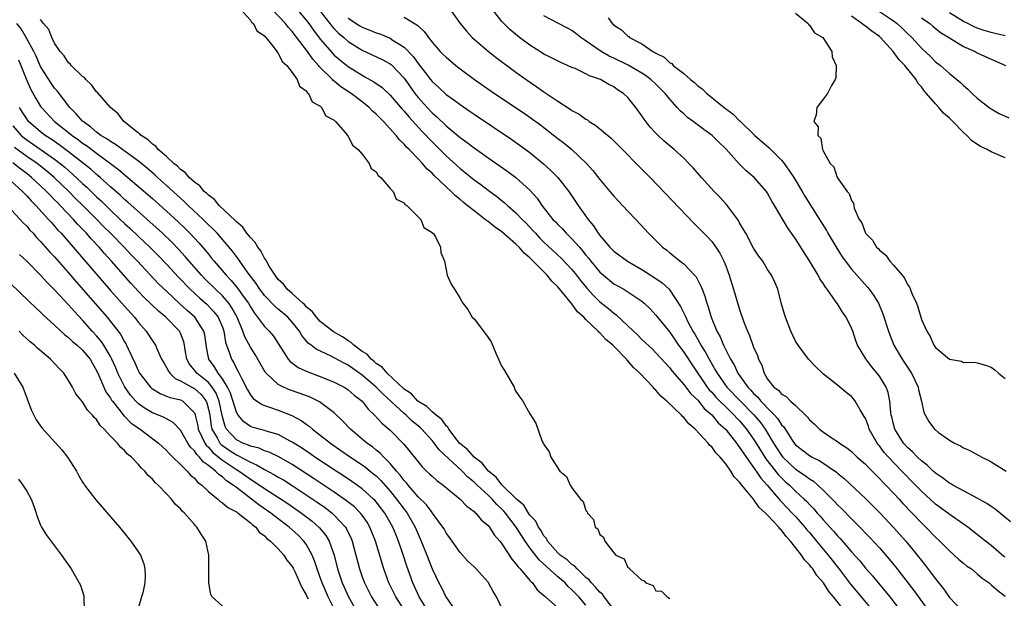
# Model space of a CAD drawing. Units: inches. Extents: x 2622000 to 2625000, y 1500000 to 1503000.
# Drawn here: x 2623028 to 2623169, y 1502019 to 1502102 of the extents above; entities that cross this region are included whole.
import ezdxf

# ---------------------------------------------------------------- set-up
doc = ezdxf.new("R2010")
doc.units = ezdxf.units.IN
doc.header["$MEASUREMENT"] = 0
doc.layers.add('LD26221500_2ft', color=162, linetype='Continuous')

msp = doc.modelspace()

# ---------------------------------------------------------------- linework, layer by layer
at = {"layer": 'LD26221500_2ft'}
for points, elevation in [([(2623059.66, 1502103), (2623061, 1502101.5), (2623061.18, 1502101.18), (2623061.43, 1502101), (2623061.94, 1502099.94), (2623063, 1502099.25), (2623063.1, 1502099.1), (2623063.21, 1502099), (2623064.27, 1502097.73), (2623064.81, 1502097), (2623064.86, 1502096.86), (2623065, 1502096.77), (2623065.55, 1502095.55), (2623066.23, 1502095), (2623067, 1502094.02), (2623067.72, 1502093), (2623068.03, 1502092.03), (2623069, 1502091.39), (2623069.14, 1502091.14), (2623069.33, 1502091), (2623069.82, 1502089.82), (2623071, 1502089.17), (2623071.19, 1502089), (2623071.81, 1502087.81), (2623073, 1502087.18), (2623073.08, 1502087.08), (2623073.2, 1502087), (2623074.56, 1502085.44), (2623074.9, 1502085), (2623074.93, 1502084.93), (2623075, 1502084.88), (2623075.59, 1502083.59), (2623076.43, 1502083), (2623077, 1502082.31), (2623078.02, 1502081), (2623078.28, 1502080.28), (2623079, 1502079.8), (2623079.27, 1502079.27), (2623079.67, 1502079), (2623081, 1502077.41), (2623081.41, 1502077), (2623081.88, 1502075.88), (2623083, 1502075.34), (2623083.12, 1502075.12), (2623083.39, 1502075), (2623085, 1502073.38), (2623085.4, 1502073), (2623085.83, 1502071.83), (2623087, 1502071.14), (2623087.04, 1502071.04), (2623087.13, 1502071), (2623087.48, 1502070.52), (2623088.21, 1502069), (2623088.27, 1502068.27), (2623088.77, 1502067), (2623089, 1502065.78), (2623089.17, 1502065), (2623089.72, 1502063.72), (2623090.22, 1502063), (2623091, 1502061.66), (2623091.42, 1502061), (2623092.13, 1502060.13), (2623092.75, 1502059), (2623093, 1502058.76), (2623094.34, 1502057), (2623094.65, 1502056.65), (2623095, 1502056.12), (2623095.47, 1502055.47), (2623096.14, 1502053.86), (2623096.52, 1502053), (2623096.65, 1502052.65), (2623097, 1502051.96), (2623097.37, 1502051.37), (2623098.72, 1502049), (2623098.8, 1502048.8), (2623099, 1502048.4), (2623099.57, 1502047.57), (2623099.99, 1502047), (2623101, 1502045.2), (2623101.85, 1502043.85), (2623102.75, 1502041.25), (2623102.88, 1502041), (2623102.95, 1502040.95), (2623103, 1502040.81), (2623103.77, 1502039.77), (2623103.98, 1502039), (2623105.27, 1502037), (2623106.24, 1502036.24), (2623106.73, 1502035), (2623107, 1502034.61), (2623108.23, 1502033), (2623108.63, 1502032.63), (2623109, 1502031.36), (2623109.19, 1502031.19), (2623109.22, 1502031), (2623110.07, 1502030.07), (2623110.35, 1502029), (2623110.72, 1502028.72), (2623111, 1502027.94), (2623111.54, 1502027.54), (2623111.71, 1502027), (2623113, 1502025.31), (2623113.27, 1502025), (2623114.47, 1502024.47), (2623115, 1502023.23), (2623115.17, 1502023.17), (2623115.26, 1502023), (2623117, 1502021.38), (2623117.32, 1502021.32), (2623117.57, 1502021), (2623118.63, 1502020.63), (2623119, 1502019.9), (2623119.83, 1502019.83), (2623120.62, 1502019), (2623121, 1502018.79)], 7786), ([(2623146, 1502017), (2623144.43, 1502019), (2623143.76, 1502019.76), (2623143, 1502021.02), (2623142.05, 1502022.05), (2623141.47, 1502023), (2623141.25, 1502023.25), (2623141, 1502023.6), (2623140.29, 1502024.29), (2623139.85, 1502025), (2623139, 1502026.09), (2623138.27, 1502027), (2623137.63, 1502027.63), (2623137, 1502028.54), (2623136.75, 1502028.75), (2623136.59, 1502029), (2623135, 1502030.69), (2623134.82, 1502030.82), (2623134.71, 1502031), (2623133.8, 1502031.8), (2623133, 1502032.98), (2623131.32, 1502035), (2623131.16, 1502035.16), (2623131, 1502035.43), (2623130.2, 1502036.2), (2623129.73, 1502037), (2623129, 1502038.02), (2623128.19, 1502039), (2623127.59, 1502039.59), (2623127, 1502040.45), (2623126.7, 1502040.7), (2623126.49, 1502041), (2623124.64, 1502043), (2623123.74, 1502043.74), (2623123, 1502044.68), (2623122.82, 1502044.82), (2623122.68, 1502045), (2623120.57, 1502047), (2623119.73, 1502047.73), (2623119, 1502048.59), (2623118.78, 1502048.78), (2623118.62, 1502049), (2623116.72, 1502051), (2623115.83, 1502051.83), (2623115, 1502052.79), (2623114.88, 1502052.88), (2623114.79, 1502053), (2623113, 1502054.86), (2623112.86, 1502055), (2623111.84, 1502055.84), (2623111, 1502056.78), (2623110.87, 1502056.87), (2623110.77, 1502057), (2623109, 1502058.67), (2623108.69, 1502059), (2623107.79, 1502059.79), (2623107, 1502060.94), (2623105, 1502063.34), (2623104.14, 1502064.14), (2623103.47, 1502065), (2623101, 1502067.49), (2623100.16, 1502068.16), (2623099.45, 1502069), (2623099, 1502069.44), (2623097, 1502071.2), (2623095.93, 1502071.93), (2623095, 1502072.7), (2623094.81, 1502072.81), (2623094.6, 1502073), (2623093, 1502074.2), (2623092.03, 1502075), (2623091.45, 1502075.45), (2623091, 1502075.85), (2623090.35, 1502076.35), (2623089.73, 1502077), (2623089, 1502077.66), (2623087.29, 1502079.29), (2623087, 1502079.6), (2623086.24, 1502080.24), (2623085.61, 1502081), (2623085, 1502081.65), (2623083.7, 1502083), (2623083.34, 1502083.34), (2623083, 1502083.76), (2623082.35, 1502084.35), (2623081.85, 1502085), (2623080.03, 1502087), (2623079.5, 1502087.5), (2623079, 1502088.05), (2623078.49, 1502088.49), (2623078.01, 1502089), (2623077, 1502089.79), (2623075.4, 1502091), (2623073.96, 1502091.95), (2623073, 1502092.76), (2623072.86, 1502092.86), (2623072.75, 1502093), (2623070.86, 1502094.86), (2623070.77, 1502095), (2623069.92, 1502095.92), (2623069.16, 1502097), (2623067, 1502099.84), (2623066.44, 1502100.44), (2623066.03, 1502101), (2623064.14, 1502103)], 7788), ([(2623067.68, 1502103), (2623069, 1502101.47), (2623069.36, 1502101), (2623070.03, 1502100.03), (2623071, 1502098.76), (2623072.75, 1502096.75), (2623073, 1502096.5), (2623073.8, 1502095.8), (2623075, 1502094.84), (2623077, 1502093.6), (2623077.4, 1502093.4), (2623078.68, 1502092.68), (2623079.86, 1502091.86), (2623081, 1502090.78), (2623082.74, 1502088.74), (2623083, 1502088.48), (2623083.67, 1502087.67), (2623085.58, 1502085.58), (2623086.14, 1502085), (2623086.54, 1502084.54), (2623089, 1502082.06), (2623091, 1502080.27), (2623091.72, 1502079.72), (2623093, 1502078.66), (2623093.96, 1502077.96), (2623095, 1502077.15), (2623096.25, 1502076.25), (2623097.37, 1502075.37), (2623097.78, 1502075), (2623099, 1502073.95), (2623099.89, 1502073), (2623100.44, 1502072.44), (2623101.41, 1502071.41), (2623101.77, 1502071), (2623102.38, 1502070.38), (2623103, 1502069.76), (2623105.45, 1502067.45), (2623107, 1502065.82), (2623107.66, 1502065), (2623108.24, 1502064.24), (2623109.15, 1502063.15), (2623110.09, 1502062.09), (2623111, 1502061.22), (2623112.23, 1502060.23), (2623113, 1502059.57), (2623113.34, 1502059.34), (2623115, 1502057.79), (2623116.42, 1502056.42), (2623117, 1502055.82), (2623118.46, 1502054.46), (2623119, 1502053.93), (2623121, 1502051.76), (2623121.32, 1502051.32), (2623123, 1502049.37), (2623124.03, 1502048.03), (2623125, 1502047.12), (2623125.94, 1502045.94), (2623127, 1502045.04), (2623127.92, 1502043.92), (2623129, 1502042.93), (2623130.54, 1502041), (2623130.72, 1502040.72), (2623131, 1502040.39), (2623131.54, 1502039.54), (2623133, 1502037.52), (2623133.2, 1502037.2), (2623133.36, 1502037), (2623134.01, 1502036.01), (2623134.92, 1502035), (2623136.8, 1502032.8), (2623137, 1502032.61), (2623138.53, 1502031), (2623139, 1502030.5), (2623140.33, 1502029), (2623140.62, 1502028.62), (2623141, 1502028.2), (2623142.01, 1502027), (2623143.67, 1502025), (2623145.14, 1502023.14), (2623146.85, 1502020.85), (2623148.4, 1502019), (2623150.03, 1502017)], 7790), ([(2623070.78, 1502103), (2623072.37, 1502101), (2623072.64, 1502100.64), (2623073, 1502100.23), (2623073.61, 1502099.61), (2623074.35, 1502099), (2623075, 1502098.43), (2623077, 1502097.19), (2623079.85, 1502095.85), (2623081, 1502095.22), (2623081.13, 1502095.13), (2623083, 1502093.18), (2623083.89, 1502091.89), (2623084.54, 1502091), (2623085, 1502090.43), (2623086.29, 1502089), (2623087, 1502088.24), (2623087.67, 1502087.67), (2623089, 1502086.37), (2623091, 1502084.71), (2623092, 1502084.01), (2623093, 1502083.22), (2623095, 1502081.81), (2623097.84, 1502079.84), (2623099, 1502078.97), (2623101, 1502077.17), (2623102.03, 1502076.03), (2623102.71, 1502075), (2623104.29, 1502073), (2623104.64, 1502072.64), (2623105, 1502072.25), (2623105.64, 1502071.64), (2623106.2, 1502071), (2623107, 1502070.23), (2623108.07, 1502069), (2623108.51, 1502068.51), (2623109, 1502067.89), (2623109.41, 1502067.41), (2623109.72, 1502067), (2623111, 1502065.45), (2623111.51, 1502065), (2623113, 1502063.79), (2623114.41, 1502063), (2623115, 1502062.64), (2623116.15, 1502061.85), (2623117, 1502061.29), (2623117.34, 1502061), (2623118.18, 1502060.18), (2623119, 1502059.3), (2623119.23, 1502059), (2623121, 1502056.85), (2623122.27, 1502055), (2623123, 1502054.01), (2623124.19, 1502052.19), (2623126.37, 1502049), (2623126.64, 1502048.64), (2623127, 1502048.27), (2623127.59, 1502047.59), (2623128.16, 1502047), (2623129, 1502046.17), (2623130.22, 1502045), (2623130.59, 1502044.59), (2623131, 1502044.17), (2623131.99, 1502043), (2623133, 1502041.58), (2623133.98, 1502039.98), (2623134.76, 1502038.76), (2623136.52, 1502036.52), (2623137, 1502036.03), (2623137.53, 1502035.53), (2623138.13, 1502035), (2623139, 1502034.13), (2623140.24, 1502033), (2623140.63, 1502032.63), (2623141, 1502032.21), (2623141.6, 1502031.6), (2623142.11, 1502031), (2623142.54, 1502030.54), (2623143, 1502029.97), (2623144.42, 1502028.42), (2623145, 1502027.72), (2623145.36, 1502027.36), (2623147, 1502025.47), (2623148.17, 1502024.17), (2623149, 1502023.14), (2623150, 1502022), (2623150.83, 1502021), (2623151.83, 1502019.83), (2623152.48, 1502019), (2623153.99, 1502017)], 7792), ([(2623089.58, 1502103), (2623091.03, 1502101), (2623091.9, 1502099.9), (2623092.73, 1502099), (2623093, 1502098.75), (2623095, 1502097.05), (2623096.15, 1502096.15), (2623099, 1502094.05), (2623100.45, 1502093), (2623101.97, 1502091.97), (2623103, 1502091.23), (2623103.15, 1502091.15), (2623105, 1502089.88), (2623106.75, 1502088.75), (2623107, 1502088.55), (2623108.03, 1502088.03), (2623109, 1502087.31), (2623109.21, 1502087.21), (2623109.49, 1502087), (2623110.44, 1502086.44), (2623112.61, 1502084.61), (2623118.18, 1502079), (2623124.44, 1502072.44), (2623125, 1502071.9), (2623126.43, 1502070.43), (2623127, 1502069.82), (2623127.59, 1502069), (2623128.15, 1502068.15), (2623128.74, 1502067), (2623129, 1502066.36), (2623129.51, 1502065), (2623130.13, 1502063), (2623131, 1502060.09), (2623131.57, 1502058.43), (2623132.11, 1502057), (2623132.4, 1502056.4), (2623133, 1502054.71), (2623133.54, 1502053.54), (2623133.71, 1502053), (2623134.15, 1502052.15), (2623134.49, 1502051), (2623135, 1502050.15), (2623135.9, 1502049), (2623136.55, 1502048.55), (2623137, 1502048.02), (2623137.65, 1502047.65), (2623138.29, 1502047), (2623139, 1502046.37), (2623140.44, 1502045), (2623140.72, 1502044.72), (2623141, 1502044.34), (2623141.72, 1502043.72), (2623142.42, 1502043), (2623143, 1502042.55), (2623144.39, 1502041.61), (2623145, 1502041.22), (2623145.27, 1502041), (2623146.35, 1502040.35), (2623147, 1502039.81), (2623147.83, 1502039), (2623149, 1502037.97), (2623149.46, 1502037.46), (2623149.94, 1502037), (2623150.46, 1502036.46), (2623151, 1502035.96), (2623151.45, 1502035.46), (2623151.92, 1502035), (2623153, 1502033.86), (2623153.8, 1502033), (2623154.36, 1502032.36), (2623157, 1502029.59), (2623157.62, 1502029), (2623159, 1502027.57), (2623159.63, 1502027), (2623161, 1502025.58), (2623161.67, 1502025), (2623162.36, 1502024.36), (2623163, 1502023.83), (2623163.46, 1502023.46), (2623164.15, 1502023), (2623165, 1502022.32), (2623165.71, 1502021.71), (2623166.69, 1502021), (2623167, 1502020.75), (2623167.92, 1502019.92), (2623169, 1502019.12)], 7798), ([(2623169, 1502024.67), (2623168.81, 1502024.81), (2623167, 1502026.38), (2623166.18, 1502027), (2623163.65, 1502029), (2623161.47, 1502030.53), (2623159, 1502032.29), (2623157, 1502034.12), (2623155.58, 1502035.58), (2623154.59, 1502036.59), (2623154.21, 1502037), (2623152.29, 1502039), (2623151.68, 1502039.68), (2623151, 1502040.61), (2623150.82, 1502040.82), (2623150.68, 1502041), (2623149.55, 1502043), (2623149.42, 1502043.42), (2623149, 1502044.5), (2623148.83, 1502044.83), (2623148.25, 1502045.75), (2623147.53, 1502047), (2623147.31, 1502047.31), (2623147, 1502047.67), (2623146.26, 1502048.26), (2623145, 1502049.31), (2623143, 1502050.87), (2623142.84, 1502051), (2623141.9, 1502051.9), (2623140.84, 1502053), (2623139.38, 1502055), (2623139, 1502055.6), (2623138.32, 1502057), (2623137.55, 1502059), (2623137.43, 1502059.43), (2623136.96, 1502061.04), (2623136.45, 1502063), (2623136.04, 1502064.04), (2623135.57, 1502065), (2623135, 1502065.85), (2623134.3, 1502067), (2623133.75, 1502067.75), (2623133, 1502068.87), (2623131.86, 1502071), (2623131.57, 1502071.57), (2623131, 1502072.48), (2623130.82, 1502072.82), (2623129.1, 1502075.11), (2623128.16, 1502076.16), (2623127.36, 1502077), (2623125.53, 1502079), (2623124.35, 1502080.35), (2623123.74, 1502081), (2623123, 1502081.73), (2623121.65, 1502083), (2623120.2, 1502084.2), (2623119.34, 1502085), (2623119, 1502085.33), (2623118.19, 1502086.19), (2623117.32, 1502087.32), (2623117, 1502087.81), (2623116.14, 1502089), (2623115, 1502090.41), (2623114.39, 1502091), (2623113.54, 1502091.54), (2623113, 1502091.93), (2623112.27, 1502092.27), (2623111.08, 1502093), (2623109.52, 1502093.52), (2623109, 1502093.83), (2623107.45, 1502094.55), (2623107, 1502094.72), (2623106.39, 1502095), (2623105.41, 1502095.41), (2623104.1, 1502096.1), (2623103, 1502096.63), (2623102.78, 1502096.78), (2623101, 1502097.89), (2623099.49, 1502099), (2623099.22, 1502099.22), (2623098.14, 1502100.14), (2623097.25, 1502101), (2623097, 1502101.29), (2623095.66, 1502103)], 7800), ([(2623169.74, 1502029.74), (2623167.57, 1502031.57), (2623167, 1502031.92), (2623166.37, 1502032.37), (2623165, 1502033.13), (2623163, 1502034.19), (2623161.51, 1502035), (2623161.2, 1502035.2), (2623161, 1502035.29), (2623160.04, 1502036.04), (2623159, 1502036.72), (2623158.69, 1502037), (2623157.84, 1502037.84), (2623157, 1502038.46), (2623156.44, 1502039), (2623155.75, 1502039.75), (2623155, 1502040.39), (2623154.45, 1502041), (2623153.19, 1502043), (2623153, 1502043.7), (2623152.75, 1502044.75), (2623152.68, 1502045), (2623152.61, 1502045.39), (2623152.47, 1502047), (2623152.23, 1502048.23), (2623151.95, 1502049), (2623151, 1502050.59), (2623150.83, 1502050.83), (2623149.91, 1502051.91), (2623149.03, 1502053.03), (2623147.88, 1502055), (2623147.63, 1502055.63), (2623147.17, 1502057), (2623147, 1502057.42), (2623146.24, 1502059), (2623145.72, 1502059.72), (2623145, 1502060.92), (2623144.83, 1502061.17), (2623143.51, 1502063), (2623143.28, 1502063.28), (2623143, 1502063.76), (2623142.48, 1502064.48), (2623142.24, 1502065), (2623141, 1502067.09), (2623140.24, 1502068.24), (2623139, 1502070.19), (2623137.83, 1502071.83), (2623136, 1502075), (2623135.62, 1502075.62), (2623135, 1502076.76), (2623134.83, 1502077), (2623133.06, 1502079), (2623131.94, 1502079.94), (2623130.95, 1502080.95), (2623129, 1502083.09), (2623128.03, 1502084.03), (2623127.05, 1502085), (2623125.86, 1502085.86), (2623124.33, 1502087), (2623123.56, 1502087.56), (2623123, 1502088.08), (2623122.51, 1502088.51), (2623122.08, 1502089), (2623121, 1502090.19), (2623120.36, 1502091), (2623119, 1502092.34), (2623118.3, 1502093), (2623117.55, 1502093.55), (2623117, 1502093.9), (2623115.04, 1502095.04), (2623113, 1502096.04), (2623112.34, 1502096.34), (2623111.17, 1502097), (2623108.27, 1502099), (2623107.58, 1502099.58), (2623107, 1502100.02), (2623106.36, 1502100.36), (2623105.08, 1502101), (2623103, 1502102.12)], 7802), ([(2623139, 1502102.48), (2623140.81, 1502101), (2623140.87, 1502100.87), (2623141, 1502100.79), (2623141.69, 1502099.69), (2623142.92, 1502099), (2623144.21, 1502097), (2623144.23, 1502096.23), (2623144.8, 1502095), (2623144.75, 1502093.25), (2623144.65, 1502093), (2623144.13, 1502092.13), (2623143.58, 1502091), (2623143, 1502090.21), (2623142.04, 1502089), (2623141.96, 1502087.96), (2623141.59, 1502087), (2623142.21, 1502086.21), (2623142.18, 1502085), (2623142.6, 1502084.6), (2623142.87, 1502083), (2623143, 1502082.71), (2623143.93, 1502081), (2623144.49, 1502080.49), (2623144.94, 1502079), (2623146.39, 1502077), (2623146.69, 1502076.69), (2623147, 1502075.69), (2623147.31, 1502075.31), (2623147.33, 1502075), (2623147.4, 1502074.6), (2623148.1, 1502073), (2623148.48, 1502072.48), (2623148.99, 1502071), (2623150.02, 1502070.02), (2623150.6, 1502069), (2623150.81, 1502068.81), (2623151, 1502068.57), (2623151.9, 1502067.9), (2623152.5, 1502067), (2623153, 1502066.46), (2623154.23, 1502065), (2623154.58, 1502064.58), (2623155, 1502063.69), (2623155.31, 1502063.31), (2623155.69, 1502062.31), (2623156.29, 1502061), (2623156.49, 1502060.49), (2623157, 1502058.68), (2623157.76, 1502057), (2623158.25, 1502056.25), (2623158.76, 1502055), (2623158.88, 1502054.88), (2623159, 1502054.66), (2623161, 1502053), (2623162.72, 1502052.72), (2623163, 1502052.51), (2623164.56, 1502052.56), (2623165, 1502052.49), (2623166.15, 1502052.15), (2623167, 1502051.84), (2623167.49, 1502051.49), (2623168.03, 1502051), (2623169, 1502050.25)], 7806), ([(2623169, 1502081.79), (2623167, 1502082.64), (2623166.4, 1502083), (2623165.44, 1502083.44), (2623164.23, 1502084.23), (2623163.51, 1502085), (2623163, 1502085.44), (2623161.5, 1502087), (2623161, 1502087.49), (2623160.18, 1502088.18), (2623159.49, 1502089), (2623159, 1502089.51), (2623157.73, 1502091), (2623157.38, 1502091.38), (2623157, 1502091.93), (2623156.48, 1502092.48), (2623156.23, 1502093), (2623154.64, 1502095), (2623153.81, 1502095.81), (2623152.97, 1502097), (2623151.15, 1502099), (2623151, 1502099.13), (2623149.91, 1502099.91), (2623149, 1502100.63), (2623148.76, 1502100.76), (2623148.5, 1502101), (2623147, 1502102.05)], 7808), ([(2623151, 1502102.7), (2623153, 1502101.4), (2623153.54, 1502101), (2623154.29, 1502100.3), (2623155, 1502099.59), (2623155.62, 1502099), (2623157, 1502097.48), (2623158.28, 1502096.28), (2623159, 1502095.54), (2623159.71, 1502095), (2623161, 1502093.84), (2623162.08, 1502093), (2623162.58, 1502092.58), (2623163, 1502092.13), (2623163.63, 1502091.63), (2623164.26, 1502091), (2623165, 1502090.34), (2623166.68, 1502089), (2623167, 1502088.78), (2623168.13, 1502088.13), (2623169.5, 1502087.5)], 7810), ([(2623169, 1502099.23), (2623167.56, 1502099.56), (2623167, 1502099.7), (2623166, 1502100), (2623165, 1502100.34), (2623164.54, 1502100.54), (2623163.62, 1502101), (2623163, 1502101.29), (2623161, 1502102.51)], 7814), ([(2623109, 1502017.83), (2623107.97, 1502019), (2623107, 1502020.03), (2623106.48, 1502020.48), (2623106.03, 1502021), (2623105, 1502021.88), (2623102.3, 1502024.3), (2623101, 1502026.03), (2623100.3, 1502027), (2623099.78, 1502027.78), (2623099.05, 1502029), (2623097.51, 1502031), (2623097.28, 1502031.28), (2623097, 1502031.56), (2623096.24, 1502032.24), (2623095.57, 1502033), (2623095, 1502033.56), (2623093.46, 1502035), (2623093.23, 1502035.23), (2623093, 1502035.44), (2623092.13, 1502036.13), (2623091.31, 1502037), (2623088.02, 1502040.02), (2623087.31, 1502041), (2623087, 1502041.39), (2623085.53, 1502043), (2623085.26, 1502043.26), (2623084.15, 1502044.15), (2623083.28, 1502045), (2623083, 1502045.23), (2623079.98, 1502047.98), (2623079, 1502049.02), (2623077, 1502050.73), (2623075, 1502052.13), (2623074.41, 1502052.41), (2623073, 1502053.21), (2623072.56, 1502053.44), (2623070.43, 1502054.43), (2623069.71, 1502055), (2623069.29, 1502055.29), (2623068.37, 1502056.37), (2623068.01, 1502057), (2623067, 1502058.3), (2623066.38, 1502059), (2623065, 1502060.17), (2623064.53, 1502060.53), (2623063, 1502062.11), (2623062.35, 1502063), (2623061.82, 1502063.82), (2623060.7, 1502065.3), (2623059.49, 1502067), (2623059.3, 1502067.3), (2623059, 1502067.67), (2623058.43, 1502068.43), (2623056.24, 1502071), (2623055.64, 1502071.64), (2623055, 1502072.23), (2623054.23, 1502073), (2623052.11, 1502075), (2623051.55, 1502075.55), (2623051, 1502076.03), (2623049, 1502077.86), (2623047.71, 1502079), (2623047.35, 1502079.35), (2623047, 1502079.63), (2623046.27, 1502080.27), (2623045, 1502081.31), (2623041.72, 1502083.72), (2623041, 1502084.11), (2623040.49, 1502084.49), (2623039.63, 1502085), (2623039, 1502085.48), (2623038.2, 1502086.2), (2623037.06, 1502087), (2623037, 1502087.06), (2623036.1, 1502088.1), (2623035.15, 1502089), (2623033.37, 1502091.37), (2623033, 1502091.78), (2623032.49, 1502092.49), (2623031, 1502094.85), (2623030.34, 1502096.34), (2623030.02, 1502097), (2623028.95, 1502099), (2623028.22, 1502100.22), (2623027.61, 1502101)], 7782), ([(2623113.15, 1502017), (2623111.64, 1502019), (2623111.39, 1502019.39), (2623111, 1502019.69), (2623110.4, 1502020.4), (2623109.79, 1502021), (2623109.46, 1502021.46), (2623109, 1502021.8), (2623107.73, 1502023), (2623107.41, 1502023.41), (2623107, 1502023.65), (2623106.3, 1502024.3), (2623105.3, 1502025), (2623105, 1502025.3), (2623103.53, 1502027), (2623103.36, 1502027.36), (2623103, 1502027.75), (2623102.56, 1502028.56), (2623102.22, 1502029), (2623101.83, 1502029.83), (2623101, 1502030.71), (2623100.8, 1502031), (2623100.12, 1502032.12), (2623099.06, 1502033), (2623097, 1502035.05), (2623096.15, 1502036.15), (2623095.05, 1502037), (2623094.14, 1502038.14), (2623093, 1502038.99), (2623092.08, 1502040.08), (2623090.95, 1502040.95), (2623090.57, 1502041.43), (2623089.38, 1502043), (2623089.26, 1502043.26), (2623089, 1502043.48), (2623088.38, 1502044.38), (2623087.58, 1502045), (2623087, 1502045.49), (2623086.23, 1502046.23), (2623084.95, 1502047), (2623084.03, 1502048.03), (2623083, 1502048.71), (2623080.55, 1502051), (2623079.87, 1502051.87), (2623079, 1502052.4), (2623078.69, 1502052.69), (2623078.26, 1502053), (2623077.7, 1502053.7), (2623077, 1502054.12), (2623075.78, 1502055), (2623075.41, 1502055.41), (2623075, 1502055.62), (2623074.2, 1502056.2), (2623072.9, 1502056.9), (2623071, 1502058.39), (2623070.44, 1502059), (2623069.83, 1502059.83), (2623069, 1502060.5), (2623068.77, 1502060.77), (2623068.5, 1502061), (2623067, 1502062.39), (2623066.28, 1502063), (2623065.73, 1502063.73), (2623065, 1502064.39), (2623064.54, 1502065), (2623063.71, 1502066.29), (2623063.3, 1502067), (2623063.22, 1502067.22), (2623063, 1502067.47), (2623062.48, 1502068.48), (2623062.07, 1502069), (2623061.7, 1502069.7), (2623061, 1502070.39), (2623060.51, 1502071), (2623059.9, 1502071.9), (2623059, 1502072.64), (2623058.84, 1502072.84), (2623056.54, 1502075), (2623055.86, 1502075.86), (2623055, 1502076.44), (2623054.73, 1502076.73), (2623054.4, 1502077), (2623053.78, 1502077.78), (2623053, 1502078.3), (2623052.23, 1502079), (2623051.69, 1502079.69), (2623051, 1502080.14), (2623050.59, 1502080.59), (2623050.04, 1502081), (2623049, 1502081.98), (2623047.81, 1502083), (2623047.47, 1502083.47), (2623047, 1502083.75), (2623046.39, 1502084.39), (2623045.36, 1502085), (2623045.21, 1502085.21), (2623045, 1502085.34), (2623042.92, 1502087), (2623042.08, 1502088.08), (2623040.98, 1502089), (2623039.12, 1502091.12), (2623039, 1502091.22), (2623038.25, 1502092.25), (2623037.45, 1502093), (2623037.26, 1502093.26), (2623037, 1502093.43), (2623035.37, 1502095), (2623035.22, 1502095.22), (2623035, 1502095.38), (2623034.36, 1502096.36), (2623033.81, 1502097), (2623033, 1502098.21), (2623032.61, 1502099), (2623032.16, 1502100.16), (2623031.41, 1502101), (2623031, 1502101.56)], 7784), ([(2623075, 1502101.78), (2623076.68, 1502100.68), (2623077, 1502100.5), (2623078.07, 1502100.07), (2623079, 1502099.66), (2623079.52, 1502099.52), (2623081, 1502098.9), (2623081.31, 1502098.69), (2623083, 1502097.63), (2623084.28, 1502096.28), (2623085, 1502095.28), (2623086.01, 1502094.01), (2623086.77, 1502093), (2623087, 1502092.72), (2623087.91, 1502091.91), (2623089, 1502090.87), (2623090.1, 1502090.1), (2623091, 1502089.4), (2623092.43, 1502088.43), (2623093, 1502088.02), (2623098.4, 1502084.4), (2623099.58, 1502083.58), (2623101, 1502082.54), (2623102.95, 1502080.95), (2623104, 1502080), (2623105, 1502078.98), (2623106.56, 1502077), (2623107.91, 1502075), (2623109.32, 1502073), (2623110.09, 1502072.09), (2623110.76, 1502071), (2623110.87, 1502070.87), (2623111, 1502070.68), (2623112.45, 1502069), (2623113, 1502068.45), (2623114.94, 1502067), (2623117, 1502065.82), (2623118.74, 1502064.74), (2623119.92, 1502063.92), (2623120.9, 1502063), (2623121, 1502062.89), (2623122.55, 1502060.55), (2623123.22, 1502059.22), (2623123.29, 1502059), (2623123.55, 1502058.45), (2623124.3, 1502057), (2623124.57, 1502056.57), (2623125, 1502055.8), (2623125.3, 1502055.3), (2623125.45, 1502055), (2623126.06, 1502054.06), (2623126.62, 1502053), (2623127.5, 1502051.5), (2623127.76, 1502051), (2623129.16, 1502049), (2623133.05, 1502045.05), (2623133.96, 1502043.96), (2623134.64, 1502043), (2623135.86, 1502041), (2623137, 1502039.23), (2623137.19, 1502039), (2623139, 1502037.29), (2623140.38, 1502036.38), (2623141, 1502035.89), (2623141.55, 1502035.55), (2623142.19, 1502035), (2623143, 1502034.24), (2623144.25, 1502033), (2623144.62, 1502032.62), (2623145, 1502032.19), (2623145.61, 1502031.61), (2623147, 1502030.16), (2623148.59, 1502028.59), (2623149, 1502028.14), (2623149.56, 1502027.56), (2623151, 1502026.01), (2623152.41, 1502024.41), (2623153.31, 1502023.31), (2623155.93, 1502019.93), (2623158.02, 1502017)], 7794), ([(2623083, 1502101.91), (2623084.83, 1502100.83), (2623085, 1502100.65), (2623085.87, 1502099.87), (2623086.47, 1502099), (2623087, 1502098.32), (2623088.17, 1502097), (2623088.59, 1502096.59), (2623089, 1502096.17), (2623090.4, 1502095), (2623091, 1502094.53), (2623093.07, 1502093), (2623095.94, 1502091), (2623100.16, 1502088.16), (2623101.34, 1502087.34), (2623102.5, 1502086.5), (2623103, 1502086.12), (2623105, 1502084.55), (2623105.89, 1502083.89), (2623106.98, 1502083), (2623109.1, 1502081), (2623110, 1502080), (2623111, 1502078.71), (2623112.45, 1502077), (2623113, 1502076.31), (2623113.63, 1502075.63), (2623115, 1502074.18), (2623116.14, 1502073), (2623117.98, 1502071), (2623119.98, 1502069), (2623120.57, 1502068.57), (2623121, 1502068.22), (2623121.7, 1502067.7), (2623122.51, 1502067), (2623123, 1502066.62), (2623124.56, 1502065), (2623124.76, 1502064.76), (2623125, 1502064.29), (2623125.46, 1502063.46), (2623125.63, 1502063), (2623126.02, 1502062.02), (2623126.3, 1502061), (2623126.5, 1502060.5), (2623126.93, 1502059), (2623127.74, 1502057), (2623128.2, 1502056.2), (2623128.69, 1502055), (2623129.7, 1502053), (2623130.2, 1502052.2), (2623130.75, 1502051), (2623132.17, 1502049), (2623132.58, 1502048.58), (2623133, 1502048.11), (2623133.58, 1502047.58), (2623134.03, 1502047), (2623134.53, 1502046.53), (2623135, 1502045.98), (2623136, 1502045), (2623136.48, 1502044.48), (2623137, 1502043.63), (2623137.31, 1502043.31), (2623138.42, 1502041.58), (2623138.81, 1502041), (2623139, 1502040.77), (2623141, 1502039.21), (2623141.35, 1502039), (2623142.46, 1502038.46), (2623144.84, 1502036.84), (2623145, 1502036.69), (2623145.95, 1502035.95), (2623149, 1502033.1), (2623151.08, 1502031), (2623153, 1502028.94), (2623154.75, 1502027), (2623155, 1502026.7), (2623156.41, 1502025), (2623157, 1502024.22), (2623157.55, 1502023.55), (2623158.42, 1502022.42), (2623159, 1502021.58), (2623160.18, 1502020.18), (2623161, 1502018.94), (2623162.84, 1502017)], 7796), ([(2623112.18, 1502101.82), (2623112.74, 1502101), (2623112.89, 1502100.89), (2623113, 1502100.77), (2623114.11, 1502100.11), (2623115, 1502099.2), (2623115.13, 1502099.13), (2623115.24, 1502099), (2623117, 1502098.09), (2623118.6, 1502097), (2623118.87, 1502096.87), (2623119, 1502096.77), (2623120.18, 1502096.18), (2623121, 1502095.4), (2623121.28, 1502095.28), (2623121.5, 1502095), (2623123, 1502093.84), (2623123.99, 1502093), (2623124.55, 1502092.55), (2623125, 1502092.11), (2623125.65, 1502091.65), (2623126.3, 1502091), (2623128.78, 1502089), (2623130.06, 1502088.06), (2623131, 1502087.1), (2623131.06, 1502087.06), (2623133.16, 1502085), (2623135.24, 1502083.24), (2623135.45, 1502083), (2623137, 1502081.44), (2623137.35, 1502081), (2623138.05, 1502080.05), (2623138.74, 1502079), (2623139.96, 1502077), (2623140.33, 1502076.33), (2623142.43, 1502073), (2623143.41, 1502071.41), (2623143.63, 1502071), (2623144.89, 1502068.89), (2623145.66, 1502067.66), (2623147, 1502065.88), (2623149.29, 1502063.29), (2623149.53, 1502063), (2623150.16, 1502062.16), (2623150.85, 1502061), (2623151.5, 1502059.5), (2623152.28, 1502057), (2623152.47, 1502056.47), (2623153.07, 1502055), (2623154.24, 1502053), (2623155, 1502051.85), (2623155.35, 1502051.35), (2623155.57, 1502051), (2623156.53, 1502049), (2623156.6, 1502048.6), (2623157.02, 1502047), (2623157.36, 1502045.36), (2623158.07, 1502044.07), (2623158.87, 1502043), (2623159, 1502042.88), (2623159.47, 1502042.53), (2623161, 1502041.43), (2623161.75, 1502041), (2623162.6, 1502040.6), (2623163, 1502040.35), (2623163.93, 1502039.93), (2623165.23, 1502039.23), (2623165.64, 1502039), (2623166.57, 1502038.57), (2623167, 1502038.33), (2623169.13, 1502037)], 7804), ([(2623157, 1502101.83), (2623158.2, 1502101), (2623158.63, 1502100.63), (2623159.74, 1502099.74), (2623161, 1502098.95), (2623163, 1502097.74), (2623164.67, 1502097), (2623165, 1502096.82), (2623167, 1502095.9), (2623167.64, 1502095.64), (2623169.05, 1502095)], 7812), ([(2623027.81, 1502095.81), (2623028.15, 1502095), (2623029, 1502092.86), (2623029.58, 1502091.58), (2623030.29, 1502090.29), (2623031, 1502089.13), (2623031.1, 1502089), (2623033, 1502087), (2623035, 1502085.42), (2623035.51, 1502085), (2623036.39, 1502084.39), (2623037, 1502083.91), (2623037.54, 1502083.54), (2623039, 1502082.44), (2623041.01, 1502081), (2623042.13, 1502080.13), (2623043.49, 1502079), (2623047, 1502075.96), (2623049, 1502074.17), (2623050.65, 1502072.65), (2623051.68, 1502071.68), (2623052.36, 1502071), (2623053.64, 1502069.64), (2623054.56, 1502068.56), (2623055, 1502068), (2623055.45, 1502067.45), (2623055.8, 1502067), (2623057.53, 1502065), (2623058.26, 1502064.26), (2623059.18, 1502063.18), (2623059.98, 1502062.02), (2623060.71, 1502061), (2623061, 1502060.47), (2623061.57, 1502059.57), (2623062.04, 1502059), (2623063, 1502057.69), (2623063.7, 1502057), (2623064.29, 1502056.29), (2623066.42, 1502053), (2623066.68, 1502052.68), (2623067.83, 1502051.83), (2623069.2, 1502051.2), (2623071, 1502050.54), (2623073, 1502049.73), (2623074.41, 1502049), (2623074.78, 1502048.78), (2623075, 1502048.62), (2623075.87, 1502047.87), (2623076.98, 1502047), (2623077.86, 1502045.86), (2623078.78, 1502045), (2623079.83, 1502043.83), (2623081, 1502042.83), (2623082.91, 1502040.91), (2623083, 1502040.79), (2623083.82, 1502039.82), (2623085, 1502038.32), (2623085.59, 1502037.59), (2623086.22, 1502037), (2623086.63, 1502036.63), (2623087, 1502036.26), (2623087.66, 1502035.66), (2623088.57, 1502035), (2623091.03, 1502033), (2623091.98, 1502031.98), (2623093, 1502031.23), (2623093.1, 1502031.1), (2623093.25, 1502031), (2623094.02, 1502030.02), (2623095, 1502029.23), (2623095.2, 1502029), (2623095.89, 1502027.89), (2623096.69, 1502027), (2623097, 1502026.58), (2623098.39, 1502024.39), (2623099, 1502023.75), (2623099.29, 1502023.29), (2623099.6, 1502023), (2623101, 1502021.36), (2623101.15, 1502021.15), (2623101.35, 1502021), (2623102.02, 1502020.02), (2623103, 1502019.23), (2623103.11, 1502019.11), (2623103.24, 1502019), (2623105, 1502017.43)], 7780), ([(2623097, 1502017.41), (2623096.22, 1502019), (2623095.76, 1502019.76), (2623095.09, 1502021), (2623095, 1502021.12), (2623093.29, 1502023), (2623093, 1502023.3), (2623092.12, 1502024.12), (2623091, 1502025.34), (2623089.86, 1502027), (2623089, 1502028.18), (2623088.72, 1502028.72), (2623088.55, 1502029), (2623087.08, 1502031), (2623087, 1502031.08), (2623086.18, 1502032.18), (2623085, 1502033.34), (2623083.56, 1502035), (2623083.32, 1502035.32), (2623083, 1502035.65), (2623082.43, 1502036.43), (2623081.92, 1502037), (2623081, 1502038.1), (2623080.08, 1502039), (2623079.56, 1502039.56), (2623079, 1502039.99), (2623078.45, 1502040.45), (2623077.67, 1502041), (2623075.33, 1502043), (2623074.2, 1502044.2), (2623073, 1502045.33), (2623070.9, 1502046.9), (2623069.55, 1502047.55), (2623068.11, 1502048.11), (2623066.62, 1502048.62), (2623065.75, 1502049), (2623065, 1502049.39), (2623063.24, 1502051), (2623063.13, 1502051.13), (2623061.67, 1502053.67), (2623061, 1502054.72), (2623060.19, 1502056.19), (2623059.93, 1502057), (2623059.11, 1502059), (2623058.36, 1502060.36), (2623057.91, 1502061), (2623057, 1502062.05), (2623056.01, 1502063), (2623054.49, 1502064.49), (2623054, 1502065), (2623052.25, 1502067), (2623051.68, 1502067.68), (2623050.73, 1502068.73), (2623049.75, 1502069.75), (2623048.44, 1502071), (2623046.64, 1502072.64), (2623043.46, 1502075.46), (2623043, 1502075.85), (2623042.41, 1502076.41), (2623041, 1502077.63), (2623039.49, 1502079), (2623039.23, 1502079.23), (2623039, 1502079.41), (2623038.17, 1502080.17), (2623037.15, 1502081), (2623035, 1502082.67), (2623033.67, 1502083.67), (2623033, 1502084.11), (2623032.48, 1502084.48), (2623031.65, 1502085), (2623031, 1502085.51), (2623029.28, 1502087), (2623029, 1502087.36), (2623028.36, 1502088.36), (2623027.99, 1502089)], 7778), ([(2623027, 1502086.36), (2623028.23, 1502085), (2623028.64, 1502084.64), (2623029, 1502084.37), (2623033, 1502081.61), (2623033.8, 1502081), (2623034.46, 1502080.46), (2623035, 1502079.98), (2623035.53, 1502079.53), (2623037, 1502078.14), (2623037.6, 1502077.6), (2623039, 1502076.22), (2623039.64, 1502075.64), (2623041, 1502074.3), (2623042.39, 1502073), (2623043, 1502072.41), (2623043.75, 1502071.75), (2623045, 1502070.54), (2623045.8, 1502069.8), (2623046.63, 1502069), (2623047.82, 1502067.82), (2623049, 1502066.59), (2623050.72, 1502064.72), (2623052.4, 1502063), (2623053.75, 1502061.75), (2623054.81, 1502060.81), (2623055.79, 1502059.79), (2623056.38, 1502059), (2623057, 1502057.56), (2623057.2, 1502057), (2623057.45, 1502055.45), (2623057.59, 1502055), (2623057.97, 1502054.03), (2623058.29, 1502053), (2623058.57, 1502052.58), (2623059, 1502051.66), (2623059.25, 1502051.25), (2623059.72, 1502050.28), (2623060.6, 1502048.6), (2623061, 1502047.89), (2623061.4, 1502047.4), (2623062.57, 1502046.57), (2623063, 1502046.39), (2623063.89, 1502046.11), (2623065, 1502045.7), (2623066.95, 1502044.95), (2623068.25, 1502044.25), (2623069, 1502043.7), (2623069.42, 1502043.42), (2623069.88, 1502043), (2623071, 1502042.16), (2623072.45, 1502041), (2623073.96, 1502039.96), (2623075.33, 1502039), (2623077, 1502037.88), (2623077.51, 1502037.51), (2623078.14, 1502037), (2623078.63, 1502036.63), (2623079, 1502036.3), (2623079.66, 1502035.66), (2623081, 1502034.14), (2623081.93, 1502033), (2623083, 1502031.55), (2623083.43, 1502031), (2623084.57, 1502029), (2623085, 1502027.98), (2623085.45, 1502027), (2623086.25, 1502025), (2623087, 1502023.03), (2623087.97, 1502021), (2623088.35, 1502020.35), (2623088.96, 1502019), (2623090.33, 1502017)], 7776), ([(2623086.39, 1502017), (2623085.17, 1502019), (2623084.23, 1502021), (2623083.39, 1502023.39), (2623082.82, 1502025.18), (2623082.19, 1502027), (2623081.84, 1502027.84), (2623081.39, 1502029), (2623080.24, 1502031), (2623079, 1502032.6), (2623078.82, 1502032.82), (2623078.64, 1502033), (2623077, 1502034.48), (2623075.53, 1502035.53), (2623074.33, 1502036.33), (2623073.29, 1502037), (2623070.24, 1502039), (2623069.52, 1502039.52), (2623068.32, 1502040.32), (2623067.22, 1502041), (2623067, 1502041.15), (2623066.7, 1502041.3), (2623065, 1502042.22), (2623063.28, 1502042.72), (2623063, 1502042.82), (2623062.26, 1502043), (2623061.27, 1502043.27), (2623061, 1502043.38), (2623060.05, 1502044.05), (2623059.27, 1502045), (2623059, 1502045.44), (2623058.15, 1502048.15), (2623057.73, 1502049), (2623057, 1502050.21), (2623056.4, 1502051), (2623055.89, 1502051.89), (2623055.05, 1502053), (2623054.71, 1502054.71), (2623054.47, 1502056.47), (2623054.36, 1502057), (2623053.07, 1502059), (2623051.96, 1502059.96), (2623050.92, 1502060.92), (2623049, 1502062.71), (2623047.83, 1502063.83), (2623044.84, 1502067), (2623043.93, 1502067.93), (2623042.93, 1502069), (2623040.98, 1502071), (2623039.98, 1502071.98), (2623039.02, 1502073), (2623037.03, 1502075), (2623036, 1502076), (2623035.03, 1502077), (2623032.95, 1502079), (2623031.89, 1502079.89), (2623030.48, 1502081), (2623029, 1502082.01), (2623027.27, 1502083.27)], 7774), ([(2623083.84, 1502015.84), (2623081.79, 1502019), (2623080.79, 1502021), (2623080.08, 1502023), (2623078.89, 1502027), (2623078.1, 1502029), (2623077.69, 1502029.69), (2623077, 1502030.69), (2623076.77, 1502031), (2623075.88, 1502031.88), (2623074.77, 1502032.77), (2623073, 1502033.99), (2623070, 1502036), (2623067, 1502037.95), (2623065.05, 1502039.05), (2623063.69, 1502039.69), (2623063, 1502039.91), (2623062.26, 1502040.26), (2623061, 1502040.55), (2623060.71, 1502040.71), (2623059.93, 1502041), (2623059, 1502041.48), (2623057.59, 1502043), (2623057.38, 1502043.38), (2623056.96, 1502044.96), (2623056.55, 1502047), (2623056.12, 1502048.12), (2623055.55, 1502049), (2623055, 1502049.67), (2623053.33, 1502051), (2623053, 1502051.45), (2623052.29, 1502052.29), (2623051.9, 1502053), (2623051.68, 1502054.32), (2623051.58, 1502055), (2623051.48, 1502055.48), (2623051, 1502056.73), (2623050.87, 1502057), (2623048.89, 1502059), (2623047.85, 1502059.85), (2623045.82, 1502061.82), (2623045, 1502062.68), (2623043.88, 1502063.88), (2623041.13, 1502067), (2623040.11, 1502068.11), (2623039.35, 1502069), (2623038.21, 1502070.21), (2623037.54, 1502071), (2623036.29, 1502072.29), (2623035.69, 1502073), (2623033.79, 1502075), (2623033.39, 1502075.39), (2623033, 1502075.8), (2623032.39, 1502076.39), (2623031.84, 1502077), (2623031, 1502077.8), (2623030.37, 1502078.37), (2623029.71, 1502079), (2623029, 1502079.55), (2623028.16, 1502080.16), (2623027, 1502081.07)], 7772), ([(2623026.19, 1502079), (2623028.4, 1502077), (2623028.68, 1502076.68), (2623029, 1502076.37), (2623029.64, 1502075.64), (2623030.31, 1502075), (2623032.13, 1502073), (2623032.53, 1502072.53), (2623033, 1502072.02), (2623033.47, 1502071.47), (2623033.91, 1502071), (2623035.65, 1502069), (2623041, 1502062.81), (2623043, 1502060.57), (2623044.43, 1502059), (2623045, 1502058.27), (2623046.11, 1502057), (2623047, 1502055.61), (2623047.42, 1502055), (2623047.71, 1502054.29), (2623048.31, 1502053), (2623048.56, 1502052.56), (2623049, 1502051.83), (2623049.27, 1502051.27), (2623049.46, 1502051), (2623050.23, 1502050.23), (2623051, 1502049.92), (2623052.63, 1502049), (2623053, 1502048.81), (2623053.96, 1502047.96), (2623054.68, 1502047), (2623054.78, 1502046.78), (2623055, 1502045.87), (2623055.18, 1502045), (2623055.41, 1502043.41), (2623055.51, 1502043), (2623056.23, 1502041.77), (2623056.65, 1502041), (2623056.81, 1502040.81), (2623057, 1502040.66), (2623057.98, 1502039.98), (2623059, 1502039.31), (2623059.22, 1502039.22), (2623061, 1502038.26), (2623061.9, 1502037.9), (2623063, 1502037.23), (2623064.47, 1502036.47), (2623065, 1502036.14), (2623065.73, 1502035.73), (2623067, 1502034.92), (2623069, 1502033.6), (2623070.55, 1502032.55), (2623071.73, 1502031.73), (2623072.69, 1502031), (2623073, 1502030.72), (2623074.6, 1502029), (2623074.76, 1502028.76), (2623075, 1502028.22), (2623075.4, 1502027.4), (2623075.56, 1502027), (2623076.1, 1502025), (2623076.61, 1502023), (2623077, 1502021.87), (2623077.32, 1502021), (2623078.34, 1502019), (2623079.63, 1502017)], 7770), ([(2623026.22, 1502075), (2623028.07, 1502073), (2623028.5, 1502072.5), (2623029, 1502072.01), (2623029.46, 1502071.46), (2623029.92, 1502071), (2623030.42, 1502070.42), (2623031, 1502069.85), (2623032.33, 1502068.33), (2623033, 1502067.62), (2623035, 1502065.34), (2623036.08, 1502064.08), (2623040.5, 1502059), (2623041, 1502058.39), (2623042.1, 1502057), (2623042.48, 1502056.48), (2623043, 1502055.5), (2623043.19, 1502055.19), (2623043.29, 1502055), (2623043.51, 1502054.49), (2623044.48, 1502052.48), (2623045, 1502051.29), (2623045.16, 1502051), (2623046.71, 1502049), (2623046.86, 1502048.86), (2623047, 1502048.75), (2623048.08, 1502048.08), (2623049, 1502047.73), (2623049.51, 1502047.51), (2623051, 1502047.18), (2623051.36, 1502047), (2623053, 1502045.31), (2623053.1, 1502045.1), (2623053.12, 1502045), (2623053.47, 1502043.47), (2623053.54, 1502043), (2623054.08, 1502041.92), (2623054.49, 1502041), (2623054.69, 1502040.69), (2623055, 1502040.41), (2623055.65, 1502039.65), (2623057, 1502038.57), (2623059, 1502037.25), (2623059.42, 1502037), (2623060.33, 1502036.33), (2623061, 1502035.85), (2623061.53, 1502035.53), (2623063, 1502034.51), (2623066.35, 1502032.35), (2623068.33, 1502031), (2623069.84, 1502029.84), (2623070.91, 1502028.91), (2623071.8, 1502027.8), (2623072.26, 1502027), (2623072.97, 1502024.97), (2623073.46, 1502023), (2623074.12, 1502021), (2623074.4, 1502020.4), (2623075.02, 1502019), (2623076.48, 1502016.48)], 7768), ([(2623021.13, 1502069.13), (2623029.3, 1502061.3), (2623030.33, 1502060.33), (2623031, 1502059.73), (2623031.36, 1502059.36), (2623033, 1502057.88), (2623034.47, 1502056.47), (2623035, 1502056.09), (2623035.54, 1502055.54), (2623036.21, 1502055), (2623037, 1502054.29), (2623038.07, 1502053), (2623038.4, 1502052.4), (2623039, 1502051.38), (2623039.32, 1502050.68), (2623040.03, 1502049), (2623040.34, 1502048.34), (2623041, 1502047.43), (2623041.15, 1502047.15), (2623041.26, 1502047), (2623042.38, 1502045.62), (2623042.92, 1502044.92), (2623043, 1502044.85), (2623043.92, 1502043.92), (2623045, 1502043.16), (2623045.25, 1502043), (2623047.87, 1502041), (2623049, 1502039.94), (2623049.45, 1502039.45), (2623049.93, 1502039), (2623051, 1502037.95), (2623051.95, 1502037), (2623052.44, 1502036.44), (2623053, 1502035.97), (2623053.44, 1502035.44), (2623054.04, 1502035), (2623055, 1502034.08), (2623056.33, 1502033), (2623056.67, 1502032.67), (2623057, 1502032.47), (2623057.78, 1502031.78), (2623059, 1502031.17), (2623059.09, 1502031.09), (2623059.25, 1502031), (2623061, 1502029.61), (2623061.31, 1502029.31), (2623061.76, 1502029), (2623062.27, 1502028.27), (2623063, 1502027.76), (2623063.36, 1502027.36), (2623063.88, 1502027), (2623065, 1502025.86), (2623065.77, 1502025), (2623066.24, 1502024.24), (2623067, 1502023.36), (2623067.12, 1502023.12), (2623067.35, 1502022.65), (2623068.37, 1502020.37), (2623069, 1502019.32), (2623069.09, 1502019.09), (2623069.27, 1502018.73)], 7764), ([(2623073.12, 1502017), (2623072.15, 1502019), (2623071.27, 1502021), (2623071, 1502021.79), (2623070.55, 1502023), (2623070.19, 1502024.19), (2623069.85, 1502025), (2623069, 1502026.54), (2623068.67, 1502027), (2623067.85, 1502027.85), (2623066.57, 1502029), (2623065, 1502030.16), (2623063.91, 1502031), (2623062.19, 1502032.19), (2623061.17, 1502033), (2623059, 1502034.64), (2623058.54, 1502035), (2623057.61, 1502035.61), (2623057, 1502036.16), (2623056.49, 1502036.49), (2623056.01, 1502037), (2623055, 1502037.79), (2623054.28, 1502038.28), (2623053.74, 1502039), (2623053.35, 1502039.35), (2623053, 1502039.9), (2623052.43, 1502040.43), (2623052.05, 1502041), (2623051, 1502042.85), (2623049.97, 1502043.97), (2623049, 1502044.46), (2623048.67, 1502044.67), (2623047.84, 1502045), (2623047, 1502045.31), (2623045.94, 1502045.94), (2623045, 1502046.61), (2623044.6, 1502047), (2623043.87, 1502047.87), (2623043, 1502049.09), (2623042.06, 1502051), (2623041.75, 1502051.75), (2623041.2, 1502053), (2623041, 1502053.38), (2623040.04, 1502055), (2623039.63, 1502055.63), (2623039, 1502056.34), (2623038.39, 1502057), (2623037, 1502058.57), (2623035.82, 1502059.82), (2623035, 1502060.78), (2623033, 1502062.93), (2623031.95, 1502063.95), (2623031, 1502065), (2623029, 1502067), (2623027.97, 1502067.97)], 7766), ([(2623057, 1502017.69), (2623055.55, 1502019), (2623055.34, 1502019.34), (2623055.06, 1502021), (2623055.06, 1502022.94), (2623055.05, 1502023.05), (2623055.06, 1502025), (2623054.63, 1502027), (2623053.97, 1502027.97), (2623053.36, 1502029), (2623053.17, 1502029.17), (2623053, 1502029.38), (2623051.58, 1502031), (2623051.26, 1502031.26), (2623051, 1502031.61), (2623050.26, 1502032.26), (2623049.7, 1502033), (2623049, 1502033.73), (2623047.81, 1502035), (2623047.37, 1502035.37), (2623047, 1502035.84), (2623046.37, 1502036.37), (2623045.92, 1502037), (2623045.41, 1502037.41), (2623045, 1502037.94), (2623043.98, 1502039), (2623043.42, 1502039.42), (2623043, 1502039.93), (2623042.4, 1502040.4), (2623041.98, 1502041), (2623041, 1502041.99), (2623040.1, 1502043), (2623039.52, 1502043.52), (2623039, 1502044.37), (2623038.67, 1502044.67), (2623038.44, 1502045), (2623037.71, 1502045.71), (2623037, 1502046.9), (2623036.05, 1502048.05), (2623035.54, 1502049), (2623035, 1502049.97), (2623034.33, 1502051), (2623033.65, 1502051.65), (2623032.4, 1502053), (2623030.56, 1502054.56), (2623030.1, 1502055), (2623029.5, 1502055.5), (2623028.46, 1502056.46), (2623027.91, 1502057)], 7762), ([(2623027.23, 1502051), (2623028.43, 1502049), (2623029.67, 1502045.67), (2623030.35, 1502044.35), (2623031.17, 1502043.17), (2623034.02, 1502040.02), (2623034.84, 1502039), (2623036.11, 1502037), (2623036.42, 1502036.42), (2623037, 1502035.42), (2623037.16, 1502035.16), (2623037.28, 1502035), (2623038.9, 1502032.9), (2623042.28, 1502029), (2623043.92, 1502027), (2623045, 1502025.41), (2623045.26, 1502025), (2623045.75, 1502023.75), (2623045.91, 1502023), (2623045.96, 1502021.96), (2623045.88, 1502021), (2623045.6, 1502019.6), (2623045.45, 1502019), (2623044.26, 1502015)], 7760), ([(2623027.83, 1502035.83), (2623028.47, 1502035), (2623029, 1502034.15), (2623029.62, 1502033), (2623030, 1502032), (2623030.34, 1502031), (2623030.49, 1502030.49), (2623031, 1502029.25), (2623031.12, 1502029), (2623031.82, 1502027.82), (2623034, 1502025), (2623035.38, 1502023), (2623036.53, 1502021), (2623036.68, 1502020.68), (2623037.16, 1502019.16), (2623037.19, 1502019), (2623037.17, 1502018.83), (2623037.21, 1502017)], 7758)]:
    msp.add_lwpolyline(points, dxfattribs=dict(at, elevation=elevation))

doc.saveas('drawing.dxf')
